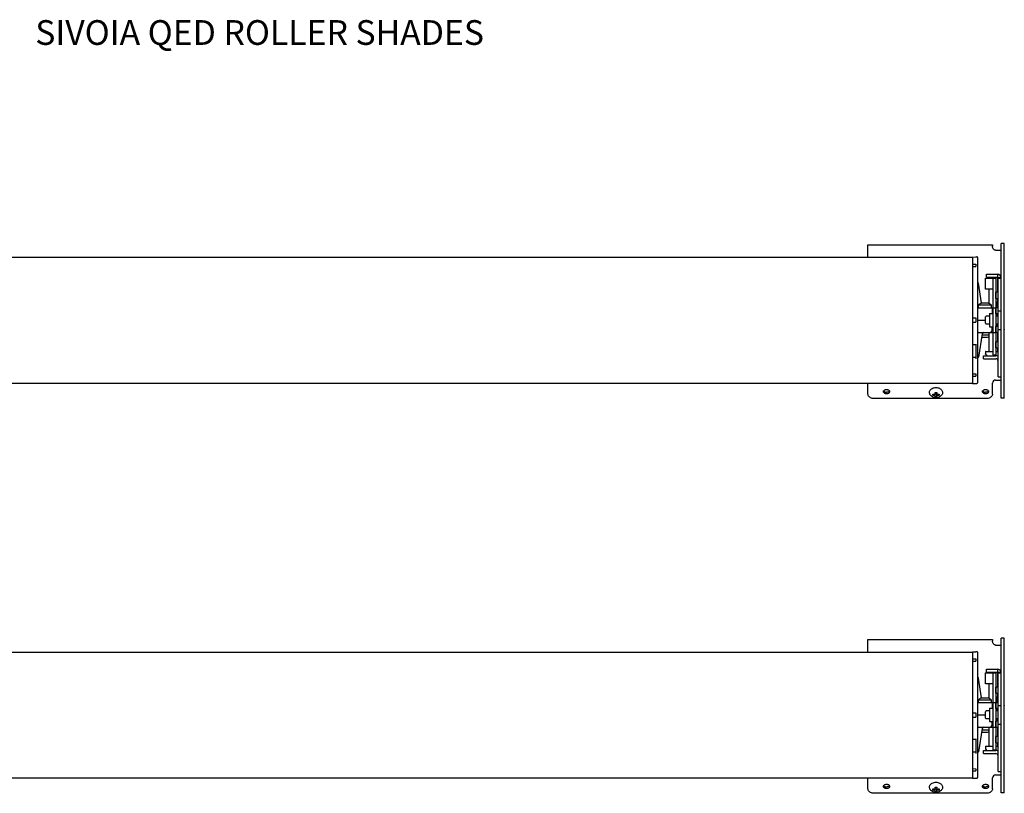
# Model space of a CAD drawing. Units: inches. Extents: x 9.3 to 65.6, y -26.4 to 36.8.
# Drawn here: x 24.1 to 44, y -26.4 to -10.8 of the extents above; entities that cross this region are included whole.
import ezdxf

# ---------------------------------------------------------------- set-up
doc = ezdxf.new("R2010")
doc.units = ezdxf.units.IN
doc.header["$LTSCALE"] = 1.21
doc.header["$MEASUREMENT"] = 0
doc.layers.add('DRAWING', color=7, linetype='CONTINUOUS')
doc.layers.add('TEXT', color=7, linetype='CONTINUOUS')
doc.styles.add('ROMAND', font='romand__.ttf')

msp = doc.modelspace()

# ---------------------------------------------------------------- linework, layer by layer
at = {"layer": 'DRAWING', "linetype": 'Continuous'}
for p, q in [((44.005, -15.288), (43.945, -15.288)), ((43.945, -15.988), (43.945, -15.288)), ((44.005, -18.413), (44.005, -15.288)), ((41.255, -15.317), (43.77, -15.317)), ((41.255, -15.569), (41.255, -15.317)), ((43.77, -15.317), (43.77, -15.347)), ((43.833, -15.427), (43.945, -15.427)), ((13.367, -15.569), (43.367, -15.569)), ((43.437, -15.569), (43.367, -15.571)), ((43.367, -15.569), (43.367, -18.12)), ((43.367, -15.709), (43.437, -15.708)), ((43.437, -15.558), (43.452, -15.558)), ((43.437, -15.558), (43.437, -15.569)), ((43.437, -15.708), (43.437, -15.752)), ((43.467, -15.573), (43.467, -18.105)), ((43.367, -15.754), (43.437, -15.752)), ((43.467, -16.069), (43.484, -16.085)), ((43.551, -16.492), (43.488, -16.094)), ((43.627, -15.988), (43.837, -15.988)), ((43.627, -16.213), (43.627, -15.988)), ((43.652, -15.913), (43.875, -15.913)), ((43.652, -15.973), (43.652, -15.913)), ((43.652, -15.973), (43.875, -15.973)), ((43.777, -15.988), (43.777, -17.543)), ((43.837, -15.988), (43.837, -17.543)), ((43.875, -15.913), (43.875, -15.973)), ((43.878, -16.276), (43.878, -15.988)), ((43.945, -15.983), (43.885, -15.983)), ((43.885, -17.982), (43.885, -15.983)), ((43.885, -15.988), (43.945, -15.988)), ((43.945, -16.097), (43.945, -15.988)), ((43.945, -16.556), (43.945, -16.097)), ((43.777, -16.213), (43.627, -16.213)), ((43.701, -16.503), (43.701, -16.213)), ((43.885, -16.276), (43.84, -16.276)), ((43.84, -16.401), (43.84, -16.276)), ((43.549, -16.492), (43.681, -16.492)), ((43.84, -16.401), (43.885, -16.401)), ((43.858, -16.493), (43.857, -16.586)), ((43.878, -16.466), (43.878, -16.401)), ((43.748, -16.539), (43.483, -16.539)), ((43.487, -16.589), (43.777, -16.589)), ((43.712, -16.702), (43.777, -16.702)), ((43.712, -16.702), (43.712, -16.974)), ((43.772, -16.702), (43.771, -16.618)), ((43.777, -16.588), (43.837, -16.588)), ((43.837, -16.589), (43.84, -16.589)), ((43.84, -16.586), (43.885, -16.586)), ((43.84, -16.711), (43.84, -16.586)), ((43.885, -16.648), (43.945, -16.648)), ((43.945, -17.062), (43.945, -16.556)), ((43.367, -16.794), (43.437, -16.795)), ((43.367, -16.883), (43.437, -16.882)), ((43.437, -16.795), (43.437, -16.882)), ((43.467, -16.839), (43.63, -16.839)), ((43.63, -16.903), (43.63, -16.774)), ((43.712, -16.759), (43.645, -16.759)), ((43.885, -16.759), (43.837, -16.759)), ((43.885, -16.711), (43.84, -16.711)), ((43.855, -16.711), (43.854, -16.759)), ((43.487, -17.089), (43.777, -17.089)), ((43.712, -16.918), (43.645, -16.918)), ((43.701, -17.473), (43.701, -17.089)), ((43.712, -16.974), (43.777, -16.974)), ((43.757, -16.974), (43.756, -17.059)), ((43.777, -17.088), (43.837, -17.088)), ((43.885, -16.918), (43.837, -16.918)), ((43.837, -17.089), (43.84, -17.089)), ((43.885, -16.966), (43.84, -16.966)), ((43.84, -17.091), (43.84, -16.966)), ((43.885, -17.091), (43.84, -17.091)), ((43.854, -16.918), (43.855, -16.966)), ((43.878, -17.276), (43.878, -17.091)), ((43.885, -17.028), (43.945, -17.028)), ((43.945, -18.413), (43.945, -17.062)), ((43.562, -17.114), (43.488, -17.584)), ((43.551, -17.186), (43.673, -17.186)), ((43.558, -17.139), (43.701, -17.139)), ((43.885, -17.276), (43.84, -17.276)), ((43.84, -17.401), (43.84, -17.276)), ((43.367, -17.329), (43.437, -17.331)), ((43.437, -17.325), (43.437, -17.622)), ((43.635, -17.473), (43.777, -17.473)), ((43.837, -17.473), (43.885, -17.473)), ((43.84, -17.401), (43.885, -17.401)), ((43.878, -17.473), (43.878, -17.401)), ((43.437, -17.591), (43.367, -17.592)), ((43.484, -17.592), (43.467, -17.609)), ((43.59, -17.558), (43.835, -17.558)), ((43.59, -17.618), (43.59, -17.558)), ((43.59, -17.618), (43.835, -17.618)), ((43.631, -17.524), (43.631, -17.523)), ((43.777, -17.543), (43.837, -17.543)), ((43.367, -17.924), (43.437, -17.925)), ((43.367, -17.968), (43.437, -17.969)), ((43.437, -17.925), (43.437, -17.969)), ((43.833, -18.05), (43.945, -18.05)), ((43.885, -17.982), (43.945, -17.982)), ((43.367, -18.12), (13.367, -18.12)), ((41.255, -18.335), (41.255, -18.12)), ((42.613, -18.33), (42.613, -18.299)), ((42.647, -18.299), (42.647, -18.33)), ((43.367, -18.118), (43.452, -18.12)), ((43.77, -18.335), (43.77, -18.113)), ((43.645, -18.424), (41.38, -18.424)), ((42.565, -18.357), (42.591, -18.337)), ((42.601, -18.337), (42.603, -18.337)), ((42.601, -18.361), (42.603, -18.361)), ((42.613, -18.331), (42.648, -18.331)), ((42.613, -18.391), (42.613, -18.334)), ((42.647, -18.391), (42.647, -18.334)), ((42.657, -18.337), (42.66, -18.337)), ((42.657, -18.361), (42.66, -18.361)), ((42.669, -18.337), (42.696, -18.357)), ((44.005, -18.413), (43.945, -18.413)), ((44.005, -23.267), (43.945, -23.267)), ((43.945, -23.967), (43.945, -23.267)), ((44.005, -26.392), (44.005, -23.267)), ((41.255, -23.295), (43.77, -23.295)), ((41.255, -23.547), (41.255, -23.295)), ((43.77, -23.295), (43.77, -23.325)), ((43.833, -23.405), (43.945, -23.405)), ((13.367, -23.547), (43.367, -23.547)), ((43.367, -23.547), (43.367, -26.098)), ((43.437, -23.548), (43.367, -23.549)), ((43.437, -23.536), (43.452, -23.536)), ((43.437, -23.536), (43.437, -23.548)), ((43.467, -23.551), (43.467, -26.083)), ((43.367, -23.687), (43.437, -23.687)), ((43.367, -23.732), (43.437, -23.731)), ((43.437, -23.687), (43.437, -23.731)), ((43.467, -24.047), (43.484, -24.064)), ((43.627, -23.967), (43.837, -23.967)), ((43.627, -24.192), (43.627, -23.967)), ((43.652, -23.892), (43.875, -23.892)), ((43.652, -23.952), (43.652, -23.892)), ((43.652, -23.952), (43.875, -23.952)), ((43.777, -23.967), (43.777, -25.522)), ((43.837, -23.967), (43.837, -25.522)), ((43.875, -23.892), (43.875, -23.952)), ((43.878, -24.254), (43.878, -23.967)), ((43.945, -23.962), (43.885, -23.962)), ((43.885, -25.961), (43.885, -23.962)), ((43.885, -23.967), (43.945, -23.967)), ((43.945, -24.076), (43.945, -23.967)), ((43.551, -24.47), (43.488, -24.072)), ((43.777, -24.192), (43.627, -24.192)), ((43.701, -24.482), (43.701, -24.192)), ((43.885, -24.254), (43.84, -24.254)), ((43.84, -24.379), (43.84, -24.254)), ((43.945, -24.534), (43.945, -24.076)), ((43.84, -24.379), (43.885, -24.379)), ((43.878, -24.444), (43.878, -24.379)), ((43.748, -24.517), (43.483, -24.517)), ((43.487, -24.567), (43.777, -24.567)), ((43.549, -24.47), (43.681, -24.47)), ((43.772, -24.681), (43.771, -24.597)), ((43.777, -24.567), (43.837, -24.567)), ((43.837, -24.567), (43.84, -24.567)), ((43.84, -24.564), (43.885, -24.564)), ((43.84, -24.689), (43.84, -24.564)), ((43.858, -24.472), (43.857, -24.564)), ((43.885, -24.627), (43.945, -24.627)), ((43.945, -25.04), (43.945, -24.534)), ((43.367, -24.773), (43.437, -24.774)), ((43.367, -24.862), (43.437, -24.861)), ((43.437, -24.774), (43.437, -24.861)), ((43.467, -24.817), (43.63, -24.817)), ((43.63, -24.881), (43.63, -24.753)), ((43.712, -24.738), (43.645, -24.738)), ((43.712, -24.681), (43.777, -24.681)), ((43.712, -24.681), (43.712, -24.953)), ((43.885, -24.738), (43.837, -24.738)), ((43.885, -24.689), (43.84, -24.689)), ((43.855, -24.689), (43.854, -24.738)), ((43.712, -24.896), (43.645, -24.896)), ((43.712, -24.953), (43.777, -24.953)), ((43.757, -24.953), (43.756, -25.038)), ((43.885, -24.896), (43.837, -24.896)), ((43.885, -24.944), (43.84, -24.944)), ((43.84, -25.069), (43.84, -24.944)), ((43.854, -24.896), (43.855, -24.944)), ((43.885, -25.007), (43.945, -25.007)), ((43.945, -26.392), (43.945, -25.04)), ((43.487, -25.067), (43.777, -25.067)), ((43.562, -25.093), (43.488, -25.562)), ((43.551, -25.164), (43.673, -25.164)), ((43.558, -25.117), (43.701, -25.117)), ((43.701, -25.452), (43.701, -25.067)), ((43.777, -25.067), (43.837, -25.067)), ((43.837, -25.067), (43.84, -25.067)), ((43.885, -25.069), (43.84, -25.069)), ((43.885, -25.254), (43.84, -25.254)), ((43.84, -25.379), (43.84, -25.254)), ((43.878, -25.254), (43.878, -25.069)), ((43.367, -25.308), (43.437, -25.31)), ((43.437, -25.303), (43.437, -25.6)), ((43.635, -25.452), (43.777, -25.452)), ((43.837, -25.452), (43.885, -25.452)), ((43.84, -25.379), (43.885, -25.379)), ((43.878, -25.452), (43.878, -25.379)), ((43.437, -25.569), (43.367, -25.571)), ((43.484, -25.571), (43.467, -25.587)), ((43.59, -25.537), (43.835, -25.537)), ((43.59, -25.597), (43.59, -25.537)), ((43.59, -25.597), (43.835, -25.597)), ((43.631, -25.503), (43.631, -25.501)), ((43.777, -25.522), (43.837, -25.522)), ((43.367, -25.902), (43.437, -25.904)), ((43.367, -25.947), (43.437, -25.948)), ((43.437, -25.904), (43.437, -25.948)), ((43.833, -26.029), (43.945, -26.029)), ((43.885, -25.961), (43.945, -25.961)), ((43.367, -26.098), (13.367, -26.098)), ((41.255, -26.314), (41.255, -26.098)), ((43.367, -26.097), (43.452, -26.098)), ((43.77, -26.314), (43.77, -26.091)), ((43.645, -26.402), (41.38, -26.402)), ((42.565, -26.336), (42.591, -26.315)), ((42.601, -26.315), (42.603, -26.315)), ((42.601, -26.339), (42.603, -26.339)), ((42.613, -26.308), (42.613, -26.278)), ((42.613, -26.31), (42.648, -26.31)), ((42.613, -26.37), (42.613, -26.313)), ((42.647, -26.278), (42.647, -26.308)), ((42.647, -26.37), (42.647, -26.313)), ((42.657, -26.315), (42.66, -26.315)), ((42.657, -26.339), (42.66, -26.339)), ((42.669, -26.315), (42.696, -26.336)), ((44.005, -26.392), (43.945, -26.392))]:
    msp.add_line(p, q, dxfattribs=at)
for points in [[(42.528, -18.365), (42.517, -18.353), (42.508, -18.339), (42.502, -18.325), (42.499, -18.31), (42.499, -18.296), (42.501, -18.281), (42.507, -18.266), (42.515, -18.253), (42.526, -18.24), (42.539, -18.228), (42.555, -18.218), (42.572, -18.21), (42.591, -18.205), (42.61, -18.201), (42.63, -18.2)], [(42.63, -18.2), (42.649, -18.201), (42.667, -18.204), (42.685, -18.209), (42.701, -18.216), (42.716, -18.225), (42.73, -18.235), (42.741, -18.246), (42.75, -18.258), (42.756, -18.272), (42.76, -18.285), (42.762, -18.299), (42.761, -18.313), (42.758, -18.327), (42.752, -18.34), (42.743, -18.353), (42.733, -18.365)], [(42.63, -18.405), (42.611, -18.404), (42.592, -18.4), (42.574, -18.394), (42.557, -18.386), (42.542, -18.377), (42.528, -18.365)], [(42.733, -18.365), (42.719, -18.377), (42.703, -18.387), (42.686, -18.395), (42.668, -18.4), (42.649, -18.404), (42.63, -18.405)], [(42.528, -26.344), (42.517, -26.331), (42.508, -26.318), (42.502, -26.304), (42.499, -26.289), (42.499, -26.274), (42.501, -26.259), (42.507, -26.245), (42.515, -26.231), (42.526, -26.218), (42.539, -26.207), (42.555, -26.197), (42.572, -26.189), (42.591, -26.183), (42.61, -26.18), (42.63, -26.179)], [(42.63, -26.179), (42.649, -26.18), (42.667, -26.183), (42.685, -26.188), (42.701, -26.195), (42.716, -26.203), (42.73, -26.213), (42.741, -26.225), (42.75, -26.237), (42.756, -26.25), (42.76, -26.264), (42.762, -26.278), (42.761, -26.292), (42.758, -26.305), (42.752, -26.319), (42.743, -26.332), (42.733, -26.344)], [(42.63, -26.383), (42.611, -26.382), (42.592, -26.379), (42.574, -26.373), (42.557, -26.365), (42.542, -26.355), (42.528, -26.344)], [(42.733, -26.344), (42.719, -26.355), (42.703, -26.365), (42.686, -26.373), (42.668, -26.379), (42.649, -26.382), (42.63, -26.383)]]:
    msp.add_lwpolyline(points, dxfattribs=at)
for centre, radius, start, end in [((43.452, -15.573), 0.015, 0, 91), ((43.473, -16.096), 0.015, 8.9785, 45), ((43.716, -15.988), 0.015, 105.7945, 179.2255), ((43.863, -15.988), 0.015, 0, 90), ((43.875, -15.983), 0.07, 0, 90), ((43.875, -15.983), 0.01, 0, 90), ((43.688, -16.758), 0.3, 117.4248, 133.0339), ((43.543, -16.758), 0.3, 46.9661, 62.5752), ((43.888, -16.494), 0.03, 96.013, 179), ((43.487, -16.559), 0.03, 227.7426, 270), ((43.609, -16.564), 0.129, 168.8255, 190.9838), ((43.741, -16.619), 0.03, 1, 90), ((43.621, -16.564), 0.129, 348.8255, 11.1745), ((43.847, -16.579), 0.01, 312.2086, 359), ((44.01, -16.653), 0.005, 99.2818, 180), ((43.645, -16.774), 0.015, 90, 180), ((43.645, -16.903), 0.015, 180, 270), ((43.487, -17.119), 0.03, 90, 132.2884), ((43.592, -17.119), 0.03, 90, 171.0215), ((43.726, -17.059), 0.03, 270, 359), ((44.01, -17.024), 0.005, 180, 260.7182), ((43.535, -16.919), 0.3, 297.4248, 303.5757), ((43.888, -17.184), 0.03, 249.0105, 263.987), ((43.757, -17.498), 0.129, 170.7182, 190.7801), ((43.635, -17.478), 0.005, 90, 170.7182), ((43.473, -17.582), 0.015, 315, 351.0215), ((43.821, -17.411), 0.221, 210.8506, 221.9785), ((43.835, -17.668), 0.11, 62.8897, 90), ((43.835, -17.668), 0.05, 0, 90), ((43.833, -18.113), 0.0625, 90, 180), ((43.452, -18.105), 0.015, 269, 0), ((43.452, -23.551), 0.015, 0, 91), ((43.473, -24.074), 0.015, 8.9785, 45), ((43.716, -23.967), 0.015, 105.7945, 179.2255), ((43.863, -23.967), 0.015, 0, 90), ((43.875, -23.962), 0.07, 0, 90), ((43.875, -23.962), 0.01, 0, 90), ((43.888, -24.472), 0.03, 96.013, 179), ((43.487, -24.537), 0.03, 227.7426, 270), ((43.609, -24.542), 0.129, 168.8255, 190.9838), ((43.688, -24.737), 0.3, 117.4248, 133.0339), ((43.543, -24.737), 0.3, 46.9661, 62.5752), ((43.741, -24.597), 0.03, 1, 90), ((43.621, -24.542), 0.129, 348.8255, 11.1745), ((43.847, -24.557), 0.01, 312.2086, 359), ((44.01, -24.632), 0.005, 99.2818, 180), ((43.645, -24.753), 0.015, 90, 180), ((43.645, -24.881), 0.015, 180, 270), ((43.726, -25.037), 0.03, 270, 359), ((44.01, -25.002), 0.005, 180, 260.7182), ((43.487, -25.097), 0.03, 90, 132.2884), ((43.592, -25.097), 0.03, 90, 171.0215), ((43.535, -24.898), 0.3, 297.4248, 303.5757), ((43.888, -25.162), 0.03, 249.0105, 263.987), ((43.757, -25.477), 0.129, 170.7182, 190.7801), ((43.635, -25.457), 0.005, 90, 170.7182), ((43.473, -25.56), 0.015, 315, 351.0215), ((43.821, -25.389), 0.221, 210.8506, 221.9785), ((43.835, -25.647), 0.11, 62.8897, 90), ((43.835, -25.647), 0.05, 0, 90), ((43.833, -26.091), 0.0625, 90, 180), ((43.452, -26.083), 0.015, 269, 0)]:
    msp.add_arc(centre, radius, start, end, dxfattribs=at)
for points, knots in [([(43.833, -15.427), (43.828, -15.427), (43.817, -15.425), (43.802, -15.416), (43.789, -15.402), (43.779, -15.385), (43.772, -15.366), (43.77, -15.353), (43.77, -15.347)], [0, 0, 0, 0, 0.0151522, 0.0318798, 0.0507404, 0.0716432, 0.0926071, 0.1108194, 0.1108194, 0.1108194, 0.1108194]), ([(41.568, -18.284), (41.568, -18.279), (41.57, -18.27), (41.575, -18.263), (41.578, -18.259)], [0, 0, 0, 0, 0.01399515, 0.02699009, 0.02699009, 0.02699009, 0.02699009]), ([(41.63, -18.328), (41.624, -18.328), (41.611, -18.327), (41.594, -18.321), (41.58, -18.311), (41.57, -18.298), (41.568, -18.289), (41.568, -18.284)], [0, 0, 0, 0, 0.01943431, 0.03795366, 0.05488818, 0.07007338, 0.08406853, 0.08406853, 0.08406853, 0.08406853]), ([(41.58, -18.258), (41.584, -18.254), (41.594, -18.247), (41.611, -18.241), (41.624, -18.24), (41.63, -18.24)], [0, 0, 0, 0, 0.01693453, 0.03545387, 0.05488818, 0.05488818, 0.05488818, 0.05488818]), ([(41.58, -18.278), (41.584, -18.282), (41.594, -18.289), (41.611, -18.295), (41.623, -18.296), (41.629, -18.296)], [0, 0, 0, 0, 0.01692139, 0.03543285, 0.05371312, 0.05371312, 0.05371312, 0.05371312]), ([(41.63, -18.24), (41.637, -18.24), (41.649, -18.241), (41.667, -18.247), (41.677, -18.254), (41.681, -18.258)], [0, 0, 0, 0, 0.01943431, 0.03795366, 0.05488818, 0.05488818, 0.05488818, 0.05488818]), ([(41.693, -18.284), (41.693, -18.289), (41.69, -18.298), (41.681, -18.311), (41.667, -18.321), (41.649, -18.327), (41.637, -18.328), (41.63, -18.328)], [0, 0, 0, 0, 0.01399515, 0.02918034, 0.04611487, 0.06463422, 0.08406853, 0.08406853, 0.08406853, 0.08406853]), ([(41.681, -18.278), (41.677, -18.282), (41.667, -18.289), (41.65, -18.295), (41.638, -18.296), (41.631, -18.296)], [0, 0, 0, 0, 0.01692139, 0.03543285, 0.05371312, 0.05371312, 0.05371312, 0.05371312]), ([(41.682, -18.259), (41.685, -18.263), (41.691, -18.27), (41.693, -18.279), (41.693, -18.284)], [0, 0, 0, 0, 0.01299494, 0.02699009, 0.02699009, 0.02699009, 0.02699009]), ([(42.613, -18.299), (42.615, -18.299), (42.619, -18.299), (42.625, -18.299), (42.628, -18.299), (42.63, -18.299)], [0, 0, 0, 0, 0.00566713, 0.01133546, 0.01700005, 0.01700005, 0.01700005, 0.01700005]), ([(42.63, -18.299), (42.632, -18.299), (42.636, -18.299), (42.642, -18.299), (42.645, -18.299), (42.647, -18.299)], [0, 0, 0, 0, 0.00566502, 0.01133331, 0.01700005, 0.01700005, 0.01700005, 0.01700005]), ([(43.568, -18.284), (43.568, -18.279), (43.57, -18.27), (43.575, -18.263), (43.578, -18.259)], [0, 0, 0, 0, 0.01399515, 0.02699009, 0.02699009, 0.02699009, 0.02699009]), ([(43.63, -18.328), (43.624, -18.328), (43.611, -18.327), (43.594, -18.321), (43.58, -18.311), (43.57, -18.298), (43.568, -18.289), (43.568, -18.284)], [0, 0, 0, 0, 0.01943431, 0.03795366, 0.05488818, 0.07007338, 0.08406853, 0.08406853, 0.08406853, 0.08406853]), ([(43.58, -18.258), (43.584, -18.254), (43.594, -18.247), (43.611, -18.241), (43.624, -18.24), (43.63, -18.24)], [0, 0, 0, 0, 0.01693453, 0.03545387, 0.05488818, 0.05488818, 0.05488818, 0.05488818]), ([(43.58, -18.278), (43.584, -18.282), (43.594, -18.289), (43.611, -18.295), (43.623, -18.296), (43.629, -18.296)], [0, 0, 0, 0, 0.01692139, 0.03543285, 0.05371312, 0.05371312, 0.05371312, 0.05371312]), ([(43.63, -18.24), (43.637, -18.24), (43.649, -18.241), (43.667, -18.247), (43.677, -18.254), (43.681, -18.258)], [0, 0, 0, 0, 0.01943431, 0.03795366, 0.05488818, 0.05488818, 0.05488818, 0.05488818]), ([(43.693, -18.284), (43.693, -18.289), (43.69, -18.298), (43.681, -18.311), (43.667, -18.321), (43.649, -18.327), (43.637, -18.328), (43.63, -18.328)], [0, 0, 0, 0, 0.01399515, 0.02918034, 0.04611487, 0.06463422, 0.08406853, 0.08406853, 0.08406853, 0.08406853]), ([(43.681, -18.278), (43.677, -18.282), (43.667, -18.289), (43.65, -18.295), (43.638, -18.296), (43.631, -18.296)], [0, 0, 0, 0, 0.01692139, 0.03543285, 0.05371312, 0.05371312, 0.05371312, 0.05371312]), ([(43.682, -18.259), (43.685, -18.263), (43.691, -18.27), (43.693, -18.279), (43.693, -18.284)], [0, 0, 0, 0, 0.01299494, 0.02699009, 0.02699009, 0.02699009, 0.02699009]), ([(41.38, -18.424), (41.367, -18.424), (41.342, -18.421), (41.307, -18.409), (41.279, -18.389), (41.26, -18.364), (41.255, -18.344), (41.255, -18.335)], [0, 0, 0, 0, 0.0388686, 0.0759073, 0.1097764, 0.1401468, 0.1681371, 0.1681371, 0.1681371, 0.1681371]), ([(42.565, -18.333), (42.567, -18.334), (42.57, -18.334), (42.575, -18.335), (42.579, -18.336), (42.584, -18.336), (42.59, -18.337), (42.595, -18.337), (42.599, -18.337), (42.601, -18.337)], [0, 0, 0, 0, 0.00484643, 0.00972384, 0.01464403, 0.019647, 0.02482293, 0.03026791, 0.0360857, 0.0360857, 0.0360857, 0.0360857]), ([(42.565, -18.357), (42.565, -18.356), (42.565, -18.354), (42.565, -18.351), (42.565, -18.349), (42.565, -18.346), (42.565, -18.343), (42.565, -18.339), (42.565, -18.336), (42.565, -18.334), (42.565, -18.333)], [0, 0, 0, 0, 0.00284263, 0.00573373, 0.00867236, 0.01165779, 0.01468975, 0.01776831, 0.02089378, 0.02406685, 0.02406685, 0.02406685, 0.02406685]), ([(42.601, -18.361), (42.599, -18.361), (42.595, -18.361), (42.59, -18.361), (42.584, -18.36), (42.579, -18.36), (42.575, -18.359), (42.57, -18.358), (42.567, -18.358), (42.565, -18.357)], [0, 0, 0, 0, 0.00580204, 0.01126574, 0.01647293, 0.02149876, 0.02641512, 0.03126733, 0.0360857, 0.0360857, 0.0360857, 0.0360857]), ([(42.603, -18.337), (42.604, -18.337), (42.606, -18.337), (42.608, -18.336), (42.61, -18.335), (42.612, -18.333), (42.613, -18.332), (42.613, -18.33), (42.613, -18.33)], [0, 0, 0, 0, 0.00259934, 0.00511234, 0.0074688, 0.00963, 0.01160636, 0.0134679, 0.0134679, 0.0134679, 0.0134679]), ([(42.613, -18.368), (42.613, -18.367), (42.613, -18.366), (42.612, -18.364), (42.61, -18.363), (42.608, -18.362), (42.606, -18.361), (42.604, -18.361), (42.603, -18.361)], [0, 0, 0, 0, 0.00186154, 0.0038379, 0.0059991, 0.00835556, 0.01086857, 0.0134679, 0.0134679, 0.0134679, 0.0134679]), ([(42.613, -18.331), (42.613, -18.332), (42.613, -18.332), (42.613, -18.333), (42.613, -18.334), (42.613, -18.334)], [0, 0, 0, 0, 0.000988857, 0.001988823, 0.002994433, 0.002994433, 0.002994433, 0.002994433]), ([(42.63, -18.392), (42.628, -18.392), (42.625, -18.392), (42.619, -18.392), (42.615, -18.391), (42.613, -18.391)], [0, 0, 0, 0, 0.00566514, 0.01133842, 0.01701957, 0.01701957, 0.01701957, 0.01701957]), ([(42.647, -18.391), (42.645, -18.391), (42.642, -18.392), (42.636, -18.392), (42.632, -18.392), (42.63, -18.392)], [0, 0, 0, 0, 0.00568079, 0.01135401, 0.01701957, 0.01701957, 0.01701957, 0.01701957]), ([(42.647, -18.33), (42.647, -18.33), (42.648, -18.332), (42.649, -18.333), (42.65, -18.335), (42.652, -18.336), (42.655, -18.337), (42.656, -18.337), (42.657, -18.337)], [0, 0, 0, 0, 0.00186154, 0.0038379, 0.0059991, 0.00835556, 0.01086857, 0.0134679, 0.0134679, 0.0134679, 0.0134679]), ([(42.647, -18.334), (42.647, -18.334), (42.647, -18.333), (42.647, -18.332), (42.647, -18.332), (42.648, -18.331)], [0, 0, 0, 0, 0.00100561, 0.002005576, 0.002994433, 0.002994433, 0.002994433, 0.002994433]), ([(42.657, -18.361), (42.656, -18.361), (42.655, -18.361), (42.652, -18.362), (42.65, -18.363), (42.649, -18.364), (42.648, -18.366), (42.647, -18.367), (42.647, -18.368)], [0, 0, 0, 0, 0.00259934, 0.00511234, 0.0074688, 0.00963, 0.01160636, 0.0134679, 0.0134679, 0.0134679, 0.0134679]), ([(42.66, -18.337), (42.662, -18.337), (42.665, -18.337), (42.671, -18.337), (42.676, -18.336), (42.681, -18.336), (42.686, -18.335), (42.691, -18.334), (42.694, -18.334), (42.696, -18.333)], [0, 0, 0, 0, 0.00574267, 0.01118664, 0.01640003, 0.02144494, 0.02638146, 0.03125133, 0.0360857, 0.0360857, 0.0360857, 0.0360857]), ([(42.696, -18.357), (42.694, -18.358), (42.691, -18.358), (42.686, -18.359), (42.681, -18.36), (42.676, -18.36), (42.671, -18.361), (42.665, -18.361), (42.662, -18.361), (42.66, -18.361)], [0, 0, 0, 0, 0.00486317, 0.00975828, 0.01469848, 0.01972001, 0.02490159, 0.03032668, 0.0360857, 0.0360857, 0.0360857, 0.0360857]), ([(42.696, -18.333), (42.696, -18.334), (42.696, -18.336), (42.696, -18.339), (42.696, -18.343), (42.696, -18.346), (42.696, -18.349), (42.696, -18.351), (42.696, -18.354), (42.696, -18.356), (42.696, -18.357)], [0, 0, 0, 0, 0.00317312, 0.00629867, 0.00937731, 0.0124093, 0.0153947, 0.01833325, 0.02122427, 0.02406685, 0.02406685, 0.02406685, 0.02406685]), ([(43.77, -18.335), (43.77, -18.344), (43.766, -18.364), (43.747, -18.389), (43.719, -18.409), (43.684, -18.421), (43.658, -18.424), (43.645, -18.424)], [0, 0, 0, 0, 0.0279903, 0.0583607, 0.0922297, 0.1292684, 0.1681371, 0.1681371, 0.1681371, 0.1681371]), ([(43.833, -23.405), (43.828, -23.405), (43.817, -23.403), (43.802, -23.395), (43.789, -23.381), (43.779, -23.363), (43.772, -23.344), (43.77, -23.331), (43.77, -23.325)], [0, 0, 0, 0, 0.0151522, 0.0318798, 0.0507404, 0.0716432, 0.0926071, 0.1108194, 0.1108194, 0.1108194, 0.1108194]), ([(41.568, -26.262), (41.568, -26.258), (41.57, -26.249), (41.575, -26.241), (41.578, -26.238)], [0, 0, 0, 0, 0.01399515, 0.02699009, 0.02699009, 0.02699009, 0.02699009]), ([(41.58, -26.236), (41.584, -26.232), (41.594, -26.226), (41.611, -26.22), (41.624, -26.218), (41.63, -26.218)], [0, 0, 0, 0, 0.01693453, 0.03545387, 0.05488818, 0.05488818, 0.05488818, 0.05488818]), ([(41.63, -26.218), (41.637, -26.218), (41.649, -26.22), (41.667, -26.226), (41.677, -26.232), (41.681, -26.236)], [0, 0, 0, 0, 0.01943431, 0.03795366, 0.05488818, 0.05488818, 0.05488818, 0.05488818]), ([(41.682, -26.238), (41.685, -26.241), (41.691, -26.249), (41.693, -26.258), (41.693, -26.262)], [0, 0, 0, 0, 0.01299494, 0.02699009, 0.02699009, 0.02699009, 0.02699009]), ([(43.568, -26.262), (43.568, -26.258), (43.57, -26.249), (43.575, -26.241), (43.578, -26.238)], [0, 0, 0, 0, 0.01399515, 0.02699009, 0.02699009, 0.02699009, 0.02699009]), ([(43.58, -26.236), (43.584, -26.232), (43.594, -26.226), (43.611, -26.22), (43.624, -26.218), (43.63, -26.218)], [0, 0, 0, 0, 0.01693453, 0.03545387, 0.05488818, 0.05488818, 0.05488818, 0.05488818]), ([(43.63, -26.218), (43.637, -26.218), (43.649, -26.22), (43.667, -26.226), (43.677, -26.232), (43.681, -26.236)], [0, 0, 0, 0, 0.01943431, 0.03795366, 0.05488818, 0.05488818, 0.05488818, 0.05488818]), ([(43.682, -26.238), (43.685, -26.241), (43.691, -26.249), (43.693, -26.258), (43.693, -26.262)], [0, 0, 0, 0, 0.01299494, 0.02699009, 0.02699009, 0.02699009, 0.02699009]), ([(41.38, -26.402), (41.367, -26.402), (41.342, -26.399), (41.307, -26.387), (41.279, -26.368), (41.26, -26.343), (41.255, -26.323), (41.255, -26.314)], [0, 0, 0, 0, 0.0388686, 0.0759073, 0.1097764, 0.1401468, 0.1681371, 0.1681371, 0.1681371, 0.1681371]), ([(41.63, -26.307), (41.624, -26.307), (41.611, -26.305), (41.594, -26.299), (41.58, -26.289), (41.57, -26.277), (41.568, -26.267), (41.568, -26.262)], [0, 0, 0, 0, 0.01943431, 0.03795366, 0.05488818, 0.07007338, 0.08406853, 0.08406853, 0.08406853, 0.08406853]), ([(41.58, -26.257), (41.584, -26.26), (41.594, -26.267), (41.611, -26.273), (41.623, -26.275), (41.629, -26.275)], [0, 0, 0, 0, 0.01692139, 0.03543285, 0.05371312, 0.05371312, 0.05371312, 0.05371312]), ([(41.693, -26.262), (41.693, -26.267), (41.69, -26.277), (41.681, -26.289), (41.667, -26.299), (41.649, -26.305), (41.637, -26.307), (41.63, -26.307)], [0, 0, 0, 0, 0.01399515, 0.02918034, 0.04611487, 0.06463422, 0.08406853, 0.08406853, 0.08406853, 0.08406853]), ([(41.681, -26.257), (41.677, -26.26), (41.667, -26.267), (41.65, -26.273), (41.638, -26.275), (41.631, -26.275)], [0, 0, 0, 0, 0.01692139, 0.03543285, 0.05371312, 0.05371312, 0.05371312, 0.05371312]), ([(42.565, -26.312), (42.567, -26.312), (42.57, -26.313), (42.575, -26.313), (42.579, -26.314), (42.584, -26.315), (42.59, -26.315), (42.595, -26.315), (42.599, -26.315), (42.601, -26.315)], [0, 0, 0, 0, 0.00484643, 0.00972384, 0.01464403, 0.019647, 0.02482293, 0.03026791, 0.0360857, 0.0360857, 0.0360857, 0.0360857]), ([(42.565, -26.336), (42.565, -26.335), (42.565, -26.333), (42.565, -26.33), (42.565, -26.327), (42.565, -26.324), (42.565, -26.321), (42.565, -26.318), (42.565, -26.315), (42.565, -26.313), (42.565, -26.312)], [0, 0, 0, 0, 0.00284263, 0.00573373, 0.00867236, 0.01165779, 0.01468975, 0.01776831, 0.02089378, 0.02406685, 0.02406685, 0.02406685, 0.02406685]), ([(42.601, -26.339), (42.599, -26.339), (42.595, -26.339), (42.59, -26.339), (42.584, -26.339), (42.579, -26.338), (42.575, -26.338), (42.57, -26.337), (42.567, -26.336), (42.565, -26.336)], [0, 0, 0, 0, 0.00580204, 0.01126574, 0.01647293, 0.02149876, 0.02641512, 0.03126733, 0.0360857, 0.0360857, 0.0360857, 0.0360857]), ([(42.603, -26.315), (42.604, -26.315), (42.606, -26.315), (42.608, -26.315), (42.61, -26.313), (42.612, -26.312), (42.613, -26.31), (42.613, -26.309), (42.613, -26.308)], [0, 0, 0, 0, 0.00259934, 0.00511234, 0.0074688, 0.00963, 0.01160636, 0.0134679, 0.0134679, 0.0134679, 0.0134679]), ([(42.613, -26.347), (42.613, -26.346), (42.613, -26.345), (42.612, -26.343), (42.61, -26.341), (42.608, -26.34), (42.606, -26.34), (42.604, -26.339), (42.603, -26.339)], [0, 0, 0, 0, 0.00186154, 0.0038379, 0.0059991, 0.00835556, 0.01086857, 0.0134679, 0.0134679, 0.0134679, 0.0134679]), ([(42.613, -26.278), (42.615, -26.278), (42.619, -26.278), (42.625, -26.278), (42.628, -26.278), (42.63, -26.278)], [0, 0, 0, 0, 0.00566713, 0.01133546, 0.01700005, 0.01700005, 0.01700005, 0.01700005]), ([(42.613, -26.31), (42.613, -26.31), (42.613, -26.311), (42.613, -26.312), (42.613, -26.312), (42.613, -26.313)], [0, 0, 0, 0, 0.000988857, 0.001988823, 0.002994433, 0.002994433, 0.002994433, 0.002994433]), ([(42.63, -26.371), (42.628, -26.371), (42.625, -26.371), (42.619, -26.37), (42.615, -26.37), (42.613, -26.37)], [0, 0, 0, 0, 0.00566514, 0.01133842, 0.01701957, 0.01701957, 0.01701957, 0.01701957]), ([(42.63, -26.278), (42.632, -26.278), (42.636, -26.278), (42.642, -26.278), (42.645, -26.278), (42.647, -26.278)], [0, 0, 0, 0, 0.00566502, 0.01133331, 0.01700005, 0.01700005, 0.01700005, 0.01700005]), ([(42.647, -26.37), (42.645, -26.37), (42.642, -26.37), (42.636, -26.371), (42.632, -26.371), (42.63, -26.371)], [0, 0, 0, 0, 0.00568079, 0.01135401, 0.01701957, 0.01701957, 0.01701957, 0.01701957]), ([(42.647, -26.308), (42.647, -26.309), (42.648, -26.31), (42.649, -26.312), (42.65, -26.313), (42.652, -26.315), (42.655, -26.315), (42.656, -26.315), (42.657, -26.315)], [0, 0, 0, 0, 0.00186154, 0.0038379, 0.0059991, 0.00835556, 0.01086857, 0.0134679, 0.0134679, 0.0134679, 0.0134679]), ([(42.647, -26.313), (42.647, -26.312), (42.647, -26.312), (42.647, -26.311), (42.647, -26.31), (42.648, -26.31)], [0, 0, 0, 0, 0.00100561, 0.002005576, 0.002994433, 0.002994433, 0.002994433, 0.002994433]), ([(42.657, -26.339), (42.656, -26.339), (42.655, -26.34), (42.652, -26.34), (42.65, -26.341), (42.649, -26.343), (42.648, -26.345), (42.647, -26.346), (42.647, -26.347)], [0, 0, 0, 0, 0.00259934, 0.00511234, 0.0074688, 0.00963, 0.01160636, 0.0134679, 0.0134679, 0.0134679, 0.0134679]), ([(42.66, -26.315), (42.662, -26.315), (42.665, -26.315), (42.671, -26.315), (42.676, -26.315), (42.681, -26.314), (42.686, -26.313), (42.691, -26.313), (42.694, -26.312), (42.696, -26.312)], [0, 0, 0, 0, 0.00574267, 0.01118664, 0.01640003, 0.02144494, 0.02638146, 0.03125133, 0.0360857, 0.0360857, 0.0360857, 0.0360857]), ([(42.696, -26.336), (42.694, -26.336), (42.691, -26.337), (42.686, -26.338), (42.681, -26.338), (42.676, -26.339), (42.671, -26.339), (42.665, -26.339), (42.662, -26.339), (42.66, -26.339)], [0, 0, 0, 0, 0.00486317, 0.00975828, 0.01469848, 0.01972001, 0.02490159, 0.03032668, 0.0360857, 0.0360857, 0.0360857, 0.0360857]), ([(42.696, -26.312), (42.696, -26.313), (42.696, -26.315), (42.696, -26.318), (42.696, -26.321), (42.696, -26.324), (42.696, -26.327), (42.696, -26.33), (42.696, -26.333), (42.696, -26.335), (42.696, -26.336)], [0, 0, 0, 0, 0.00317312, 0.00629867, 0.00937731, 0.0124093, 0.0153947, 0.01833325, 0.02122427, 0.02406685, 0.02406685, 0.02406685, 0.02406685]), ([(43.63, -26.307), (43.624, -26.307), (43.611, -26.305), (43.594, -26.299), (43.58, -26.289), (43.57, -26.277), (43.568, -26.267), (43.568, -26.262)], [0, 0, 0, 0, 0.01943431, 0.03795366, 0.05488818, 0.07007338, 0.08406853, 0.08406853, 0.08406853, 0.08406853]), ([(43.58, -26.257), (43.584, -26.26), (43.594, -26.267), (43.611, -26.273), (43.623, -26.275), (43.629, -26.275)], [0, 0, 0, 0, 0.01692139, 0.03543285, 0.05371312, 0.05371312, 0.05371312, 0.05371312]), ([(43.693, -26.262), (43.693, -26.267), (43.69, -26.277), (43.681, -26.289), (43.667, -26.299), (43.649, -26.305), (43.637, -26.307), (43.63, -26.307)], [0, 0, 0, 0, 0.01399515, 0.02918034, 0.04611487, 0.06463422, 0.08406853, 0.08406853, 0.08406853, 0.08406853]), ([(43.681, -26.257), (43.677, -26.26), (43.667, -26.267), (43.65, -26.273), (43.638, -26.275), (43.631, -26.275)], [0, 0, 0, 0, 0.01692139, 0.03543285, 0.05371312, 0.05371312, 0.05371312, 0.05371312]), ([(43.77, -26.314), (43.77, -26.323), (43.766, -26.343), (43.747, -26.368), (43.719, -26.387), (43.684, -26.399), (43.658, -26.402), (43.645, -26.402)], [0, 0, 0, 0, 0.0279903, 0.0583607, 0.0922297, 0.1292684, 0.1681371, 0.1681371, 0.1681371, 0.1681371])]:
    msp.add_open_spline(points, degree=3, knots=knots, dxfattribs=at)
for points in [[(41.572, -18.268), (41.574, -18.271), (41.576, -18.274), (41.578, -18.276)], [(41.578, -18.259), (41.579, -18.259), (41.579, -18.258), (41.58, -18.258)], [(41.578, -18.276), (41.579, -18.277), (41.579, -18.277), (41.58, -18.278)], [(41.629, -18.296), (41.63, -18.296), (41.63, -18.296), (41.63, -18.296)], [(41.631, -18.296), (41.631, -18.296), (41.631, -18.296), (41.63, -18.296)], [(41.681, -18.258), (41.681, -18.258), (41.682, -18.259), (41.682, -18.259)], [(41.682, -18.276), (41.682, -18.277), (41.681, -18.277), (41.681, -18.278)], [(41.688, -18.268), (41.687, -18.271), (41.685, -18.274), (41.682, -18.276)], [(43.572, -18.268), (43.574, -18.271), (43.576, -18.274), (43.578, -18.276)], [(43.578, -18.259), (43.579, -18.259), (43.579, -18.258), (43.58, -18.258)], [(43.578, -18.276), (43.579, -18.277), (43.579, -18.277), (43.58, -18.278)], [(43.629, -18.296), (43.63, -18.296), (43.63, -18.296), (43.63, -18.296)], [(43.631, -18.296), (43.631, -18.296), (43.631, -18.296), (43.63, -18.296)], [(43.681, -18.258), (43.681, -18.258), (43.682, -18.259), (43.682, -18.259)], [(43.682, -18.276), (43.682, -18.277), (43.681, -18.277), (43.681, -18.278)], [(43.688, -18.268), (43.687, -18.271), (43.685, -18.274), (43.682, -18.276)], [(41.572, -26.247), (41.574, -26.25), (41.576, -26.252), (41.578, -26.255)], [(41.578, -26.238), (41.579, -26.237), (41.579, -26.237), (41.58, -26.236)], [(41.578, -26.255), (41.579, -26.255), (41.579, -26.256), (41.58, -26.257)], [(41.681, -26.236), (41.681, -26.237), (41.682, -26.237), (41.682, -26.238)], [(41.682, -26.255), (41.682, -26.255), (41.681, -26.256), (41.681, -26.257)], [(41.688, -26.247), (41.687, -26.25), (41.685, -26.252), (41.682, -26.255)], [(43.572, -26.247), (43.574, -26.25), (43.576, -26.252), (43.578, -26.255)], [(43.578, -26.238), (43.579, -26.237), (43.579, -26.237), (43.58, -26.236)], [(43.578, -26.255), (43.579, -26.255), (43.579, -26.256), (43.58, -26.257)], [(43.681, -26.236), (43.681, -26.237), (43.682, -26.237), (43.682, -26.238)], [(43.682, -26.255), (43.682, -26.255), (43.681, -26.256), (43.681, -26.257)], [(43.688, -26.247), (43.687, -26.25), (43.685, -26.252), (43.682, -26.255)], [(41.629, -26.275), (41.63, -26.275), (41.63, -26.275), (41.63, -26.275)], [(41.631, -26.275), (41.631, -26.275), (41.631, -26.275), (41.63, -26.275)], [(43.629, -26.275), (43.63, -26.275), (43.63, -26.275), (43.63, -26.275)], [(43.631, -26.275), (43.631, -26.275), (43.631, -26.275), (43.63, -26.275)]]:
    msp.add_open_spline(points, degree=3, dxfattribs=at)

# ---------------------------------------------------------------- texts
at = {"layer": 'TEXT', "insert": (33.498, -10.776), "char_height": 0.5, "width": 11.49062, "attachment_point": 3, "style": 'ROMAND'}
msp.add_mtext('SIVOIA QED ROLLER SHADES', dxfattribs=at)

doc.saveas('drawing.dxf')
